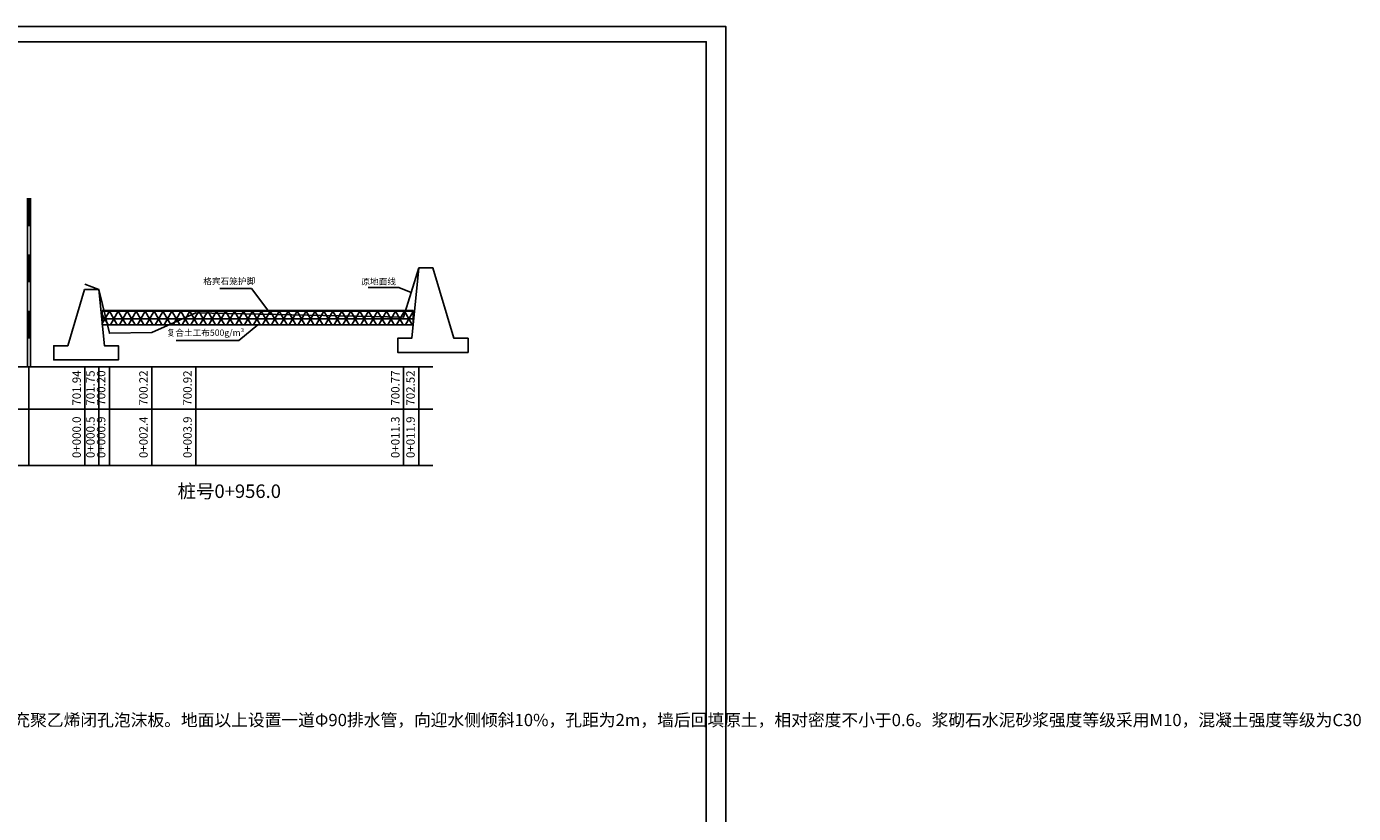
# Model space of a CAD drawing. Extents: x 428343 to 430218, y 4583272 to 4584226.
# Drawn here: x 429949 to 429996, y 4583374 to 4583402 of the extents above; entities that cross this region are included whole.
import ezdxf
from ezdxf.enums import TextEntityAlignment as Align

# ---------------------------------------------------------------- set-up
doc = ezdxf.new("R2010")
doc.units = 0
doc.header["$LTSCALE"] = 0.5
doc.layers.get('0').update_dxf_attribs({"linetype": 'CONTINUOUS'})
doc.layers.add('CZ~文字', color=7, linetype='CONTINUOUS', lineweight=0)
doc.layers.add('轮廓线', color=2, linetype='CONTINUOUS', lineweight=25)
for name, color, linetype in [('dmx', 1, 'CONTINUOUS'), ('PP-COM', 7, 'CONTINUOUS'), ('zdm1', 2, 'CONTINUOUS'), ('ZDMT5', 3, 'CONTINUOUS')]:
    doc.layers.add(name, color=color, linetype=linetype)
doc.styles.add('宋体', font='txt')

msp = doc.modelspace()

# ---------------------------------------------------------------- hatches: boundary and pattern name
at = {"linetype": 'Continuous', "lineweight": -2}
h = msp.add_hatch(dxfattribs=at)
h.set_pattern_fill('NET3', color=0, scale=2.2)
h.set_pattern_definition([(0, (0, 0), (0, 0.275), []), (60, (0, 0), (-0.23815698604, 0.1375), []), (120, (0, 0), (-0.23815698604, -0.1375), [])])
h.paths.add_polyline_path([(429951.7568, 4583392.2965), (429951.6986, 4583392.2965), (429951.6986, 4583391.7965), (429951.8788, 4583391.7965)])
h.paths.add_polyline_path([(429955.0202, 4583392.2175), (429962.4017, 4583392.0635), (429962.4736, 4583392.2965), (429951.7568, 4583392.2965), (429951.8788, 4583391.7965), (429954.084, 4583391.7965)])
h.paths.add_polyline_path([(429962.7402, 4583392.2965), (429962.4736, 4583392.2965), (429962.4017, 4583392.0635), (429955.0202, 4583392.2175), (429954.084, 4583391.7965), (429962.7402, 4583391.7965)])

# ---------------------------------------------------------------- linework, layer by layer
for p, q in [((429950.4735, 4583391.0475), (429951.0735, 4583393.0475)), ((429951.5735, 4583393.0475), (429951.0735, 4583393.0475)), ((429951.7735, 4583391.0475), (429951.5735, 4583393.0475)), ((429956.9975, 4583393.081), (429957.6923, 4583392.1707)), ((429951.6986, 4583391.7965), (429951.6986, 4583392.2965)), ((429962.7402, 4583391.7965), (429962.7402, 4583392.2965)), ((429956.5488, 4583391.2296), (429957.2194, 4583391.7965)), ((429950.4735, 4583391.0475), (429949.9735, 4583391.0475)), ((429949.9735, 4583391.0475), (429949.9735, 4583390.5475)), ((429951.7735, 4583391.0475), (429952.2735, 4583391.0475)), ((429952.2735, 4583391.0475), (429952.2735, 4583390.5475)), ((429949.9735, 4583390.5475), (429952.2735, 4583390.5475))]:
    msp.add_line(p, q, dxfattribs=at)
at = {"linetype": 'Continuous', "lineweight": -2, "flags": 128}
for points in [[(429962.9419, 4583393.8135), (429963.4419, 4583393.8135), (429964.1919, 4583391.3135), (429964.6919, 4583391.3135), (429964.6919, 4583390.8135), (429962.1919, 4583390.8135), (429962.1919, 4583391.3135), (429962.6919, 4583391.3135), (429962.9419, 4583393.8135)], [(429951.0735, 4583393.0475), (429951.5735, 4583393.0475), (429951.7735, 4583391.0475), (429952.2735, 4583391.0475), (429952.2735, 4583390.5475), (429949.9735, 4583390.5475), (429949.9735, 4583391.0475), (429950.4735, 4583391.0475), (429951.0735, 4583393.0475)], [(429961.1405, 4583393.1128), (429962.2358, 4583393.1128), (429962.6718, 4583392.9385)], [(429961.1405, 4583393.1128), (429962.2358, 4583393.1128), (429962.6718, 4583392.9385)], [(429951.6986, 4583392.2965), (429962.7402, 4583392.2965), (429962.7402, 4583391.7965), (429951.6986, 4583391.7965), (429951.6986, 4583392.2965)]]:
    msp.add_lwpolyline(points, dxfattribs=at)
at = {"color": 0, "linetype": 'Continuous', "lineweight": -2, "flags": 128}
msp.add_lwpolyline([(429951.6986, 4583391.7965), (429962.7402, 4583391.7965)], dxfattribs=at)
at = {"color": 0, "linetype": 'Continuous', "lineweight": 0, "flags": 128}
msp.add_lwpolyline([(429949.045, 4583390.2965), (429949.145, 4583390.2965)], dxfattribs=at)
at = {"layer": 'dmx', "linetype": 'Continuous', "lineweight": -2, "flags": 128}
msp.add_lwpolyline([(429951.083, 4583393.2395), (429951.5735, 4583393.0475), (429951.9532, 4583391.4915), (429953.4569, 4583391.5145), (429955.0202, 4583392.2175), (429962.4017, 4583392.0635), (429962.9419, 4583393.8135)], dxfattribs=at)
at = {"layer": 'PP-COM', "color": 0, "lineweight": -2}
for p, q in [((429955.8739, 4583393.081), (429956.9975, 4583393.081)), ((429954.3217, 4583391.2296), (429956.5488, 4583391.2296))]:
    msp.add_line(p, q, dxfattribs=at)
at = {"layer": 'zdm1', "color": 0, "linetype": 'Continuous'}
for p, q in [((429949.045, 4583390.2965), (429949.045, 4583396.2965)), ((429949.145, 4583390.2965), (429949.145, 4583396.2965)), ((429945.095, 4583390.2965), (429949.145, 4583390.2965)), ((429949.095, 4583386.7965), (429949.095, 4583390.2965)), ((429945.095, 4583388.7965), (429949.095, 4583388.7965)), ((429945.095, 4583386.7965), (429949.095, 4583386.7965))]:
    msp.add_line(p, q, dxfattribs=at)
at = {"layer": 'zdm1', "color": 0, "linetype": 'Continuous', "lineweight": -2}
for p, q in [((429949.095, 4583390.2965), (429951.083, 4583390.2965)), ((429951.083, 4583390.2965), (429963.4419, 4583390.2965)), ((429949.095, 4583388.7965), (429963.4419, 4583388.7965)), ((429949.095, 4583386.7965), (429963.4419, 4583386.7965))]:
    msp.add_line(p, q, dxfattribs=at)
at = {"layer": 'zdm1', "color": 0, "linetype": 'Continuous', "const_width": 0.1, "flags": 128}
for points in [[(429949.095, 4583395.2965), (429949.095, 4583396.2965)], [(429949.095, 4583393.2965), (429949.095, 4583394.2965)], [(429949.095, 4583391.2965), (429949.095, 4583392.2965)]]:
    msp.add_lwpolyline(points, dxfattribs=at)
at = {"layer": 'ZDMT5', "color": 0, "linetype": 'Continuous', "lineweight": -2}
for p, q in [((429951.083, 4583386.7965), (429951.083, 4583390.2965)), ((429951.5735, 4583386.7965), (429951.5735, 4583390.2965)), ((429951.9532, 4583386.7965), (429951.9532, 4583390.2965)), ((429953.4569, 4583386.7965), (429953.4569, 4583390.2965)), ((429955.0202, 4583386.7965), (429955.0202, 4583390.2965)), ((429962.4017, 4583386.7965), (429962.4017, 4583390.2965)), ((429962.9419, 4583386.7965), (429962.9419, 4583390.2965))]:
    msp.add_line(p, q, dxfattribs=at)
at = {"layer": '轮廓线', "color": 7}
for points in [[(429909.8959, 4583402.3893), (429973.8501, 4583402.3893), (429973.8501, 4583357.1692), (429909.8959, 4583357.1692), (429909.8959, 4583402.3893)], [(429911.0008, 4583401.8475), (429973.1526, 4583401.8475), (429973.1526, 4583357.9018), (429911.0008, 4583357.9018), (429911.0008, 4583401.8475)]]:
    msp.add_lwpolyline(points, dxfattribs=at)

# ---------------------------------------------------------------- texts
at = {"color": 0, "lineweight": 0, "insert": (429800.5918, 4583379.4236), "char_height": 0.4361596, "width": 35.690889, "attachment_point": 1, "style": '宋体'}
msp.add_mtext('\\A1;说明：\\P    1、本图高程尺寸以m计,其它尺寸以mm计。  \\P    2、{\\A0;桩号K0+440至桩号K0+677段挡墙重建结构设计,护岸修复设计采用原设计标准，护岸为浆砌石重力式挡墙结构。第二段始于混凝土涵洞段至村内公路段（桩号K0+440至桩号K0+677），此段水毁重建浆砌石挡墙共长343m，分别为桩号R0+440至R0+677段、L0+440至L0+489段、L0+620至L0+677段，浆砌石挡墙顶宽0.5m，顶部设置混凝土压顶尺寸为0.5×0.2m，护岸最大坝高4.2，其中墙高3.2m，墙趾台阶高为0.8m，宽为0.8m，墙踵台阶高为0.8m，宽为0.8m，迎水侧坡比为1：0.1，背水侧坡比为1：0.35。挡墙每隔10m设置一道伸缩缝，缝宽2cm，缝内填充聚乙烯闭孔泡沫板。地面以上设置一道Φ90排水管，向迎水侧倾斜10%，孔距为2m，墙后回填原土，相对密度不小于0.6。浆砌石水泥砂浆强度等级采用M10，混凝土强度等级为C30，抗冻级别为F200。 \\P    3、水毁重建格宾石笼护脚共长343m，分别为桩号R0+440至R0+677段、L0+440至L0+489段、L0+620至L0+677段。挡墙迎水侧采用格宾石笼护脚水平防护4m，护砌厚度为0.5m，下铺设一层复合土工布（500g/m²），\\C256;相邻土工布拼接采用缝接。缝接叠压长不小于400mm。\\C0;格宾石笼规格为1×2×0.5m，即长1m，宽2m，厚0.5m。}', dxfattribs=at)
at = {"layer": 'CZ~文字', "lineweight": -2, "char_height": 0.225, "attachment_point": 1, "style": '宋体'}
for s, width, insert in [('格宾石笼护脚', 2.565469, (429955.288, 4583393.4558)), ('\\pt2.08,2.24;复合土工布500g/m³', 3.027091, (429953.9888, 4583391.6248))]:
    msp.add_mtext_dynamic_manual_height_columns(s, width=width, gutter_width=15, heights=[0], dxfattribs=dict(at, insert=insert))
at = {"layer": 'CZ~文字', "lineweight": -2, "insert": (429962.1309, 4583393.4435), "char_height": 0.225, "width": 16.2, "attachment_point": 3, "style": '宋体'}
msp.add_mtext('{\\fFangSong|b0|i0|c134|p49;原地面线}', dxfattribs=at)
msp.add_mtext('{\\fFangSong|b0|i0|c134|p49;原地面线}', dxfattribs=at)
at = {"layer": 'ZDMT5', "color": 0, "linetype": 'Continuous', "lineweight": -2, "style": '宋体'}
for s, p in [('701.94', (429951.033, 4583389.5465)), ('701.75', (429951.5235, 4583389.5465)), ('700.20', (429951.9032, 4583389.5465)), ('700.22', (429953.4069, 4583389.5465)), ('700.92', (429954.9702, 4583389.5465)), ('700.77', (429962.3517, 4583389.5465)), ('702.52', (429962.8919, 4583389.5465)), ('0+000.0', (429951.033, 4583387.7965)), ('0+000.5', (429951.5235, 4583387.7965)), ('0+000.9', (429951.9032, 4583387.7965)), ('0+002.4', (429953.4069, 4583387.7965)), ('0+003.9', (429954.9702, 4583387.7965)), ('0+011.3', (429962.3517, 4583387.7965)), ('0+011.9', (429962.8919, 4583387.7965))]:
    msp.add_text(s, height=0.3, rotation=90, dxfattribs=at).set_placement(p, align=Align.BOTTOM_CENTER)
msp.add_text('桩号0+956.0', height=0.48, dxfattribs=at).set_placement((429958.0468, 4583385.6408), align=Align.RIGHT)

doc.saveas('drawing.dxf')
